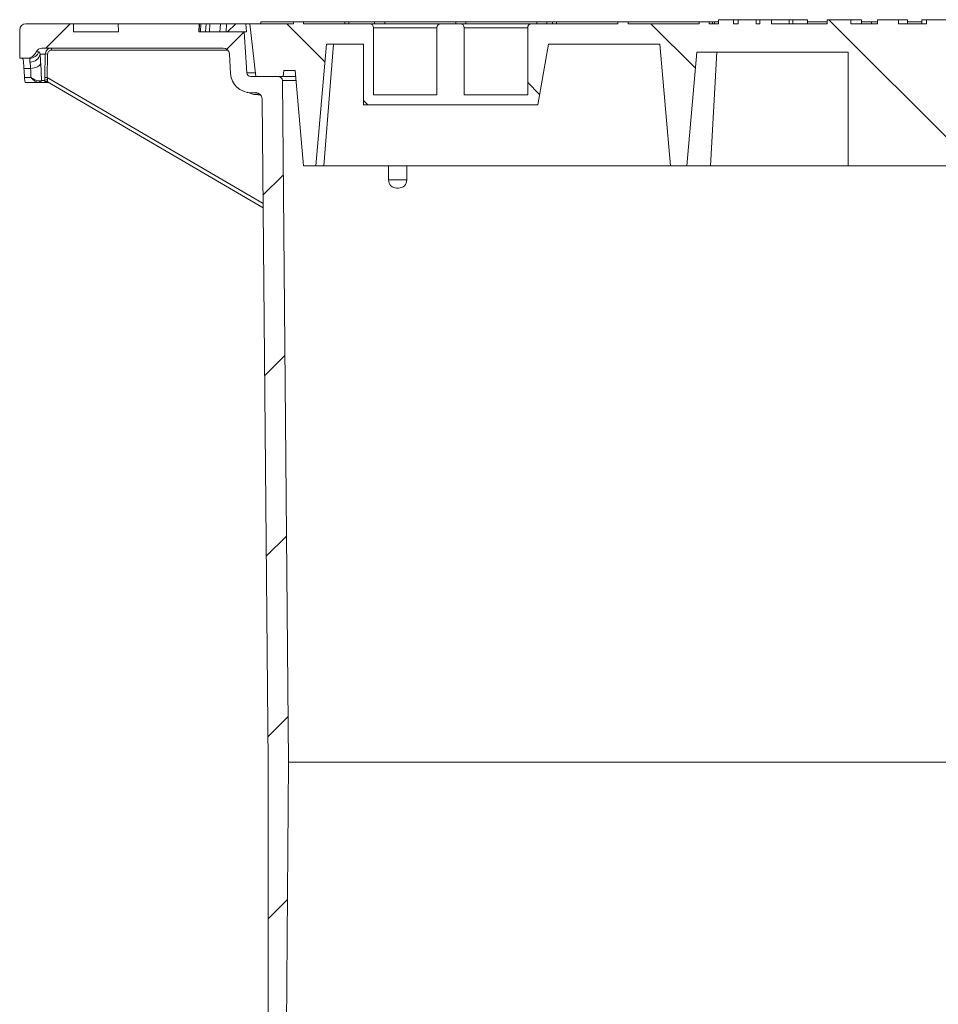
# Model space of a CAD drawing. Units: millimetres. Extents: x 2149 to 4396, y 478 to 3533.
# Drawn here: x 2738 to 3191, y 3048 to 3533 of the extents above; entities that cross this region are included whole.
import ezdxf

# ---------------------------------------------------------------- set-up
doc = ezdxf.new("R2010")
doc.units = ezdxf.units.MM
doc.header["$LTSCALE"] = 20
doc.linetypes.add('SLD-Durchgehend', pattern=[0])

# ---------------------------------------------------------------- blocks, each defined once
blk = doc.blocks.new('SW_HATCH_0')
at = {"color": 0, "linetype": 'SLD-Durchgehend', "lineweight": 18}
for p, q in [((-307, 622.83), (-374.42, 690.25)), ((-760.59, 676.25), (-748.59, 688.25)), ((-623.02, 669.44), (-641.83, 688.25)), ((-440.29, 666.32), (-462.22, 688.25)), ((-671.35, 675.69), (-662.79, 684.25)), ((-517.1, 653.33), (-523, 659.22)), ((-601.83, 648.25), (-604, 650.42)), ((-653.54, 603.7), (-643.57, 613.67)), ((-652.73, 514.7), (-642.78, 524.65)), ((-651.92, 425.71), (-641.99, 435.64)), ((-651.11, 336.71), (-641.2, 346.63)), ((-651, 247.03), (-641.5, 256.53))]:
    blk.add_line(p, q, dxfattribs=at)

msp = doc.modelspace()

# ---------------------------------------------------------------- linework, layer by layer
at = {"color": 7, "linetype": 'SLD-Durchgehend', "lineweight": 18}
for p, q in [((2740.89, 3530.92), (2764.39, 3530.92)), ((2764.39, 3530.92), (2764.39, 3526.92)), ((2786.39, 3530.92), (2764.39, 3530.92)), ((2786.39, 3530.92), (2786.6, 3526.92)), ((2826.39, 3530.92), (2786.39, 3530.92)), ((2826.18, 3526.92), (2826.39, 3530.92)), ((2826.39, 3530.92), (2826.62, 3530.92)), ((2826.4, 3526.92), (2826.62, 3530.92)), ((2826.62, 3530.92), (2827.22, 3530.92)), ((2827.03, 3526.92), (2827.22, 3530.92)), ((2827.22, 3530.92), (2829.83, 3530.92)), ((2829.59, 3526.92), (2829.83, 3530.92)), ((2829.83, 3530.92), (2831.64, 3530.92)), ((2831.47, 3526.92), (2831.64, 3530.92)), ((2831.64, 3530.92), (2836.84, 3530.92)), ((2836.58, 3526.92), (2836.84, 3530.92)), ((2836.84, 3530.92), (2839.82, 3530.92)), ((2839.68, 3526.92), (2839.82, 3530.92)), ((2839.82, 3530.92), (2844.31, 3530.92)), ((2844.45, 3530.92), (2840.44, 3526.92)), ((2844.45, 3530.92), (2849.47, 3530.92)), ((2849.47, 3530.92), (2849.71, 3526.92)), ((2851.39, 3530.92), (2849.47, 3530.92)), ((2854.39, 3504.92), (2851.39, 3530.92)), ((2851.39, 3530.92), (2872.89, 3530.92)), ((2856.87, 3531.92), (2856.87, 3530.92)), ((2856.87, 3531.92), (2872.89, 3531.92)), ((2872.89, 3530.92), (2872.89, 3531.92)), ((2877.89, 3531.92), (2872.89, 3531.92)), ((2877.89, 3531.92), (2877.89, 3530.92)), ((2877.89, 3531.92), (2898.25, 3531.92)), ((2877.89, 3530.92), (2910.39, 3530.92)), ((2898.25, 3531.92), (2898.25, 3530.92)), ((2898.25, 3531.92), (2900.2, 3531.92)), ((2900.2, 3531.92), (2900.2, 3530.92)), ((2912.89, 3531.92), (2900.2, 3531.92)), ((2910.39, 3530.92), (2945.64, 3530.92)), ((2912.89, 3530.92), (2912.89, 3531.92)), ((2912.89, 3531.92), (2917.89, 3531.92)), ((2917.89, 3531.92), (2917.89, 3530.92)), ((2952.89, 3531.92), (2917.89, 3531.92)), ((2945.64, 3530.92), (2955.14, 3530.92)), ((2952.89, 3530.92), (2952.89, 3531.92)), ((2952.89, 3531.92), (2957.89, 3531.92)), ((2955.14, 3530.92), (2990.39, 3530.92)), ((2957.89, 3531.92), (2957.89, 3530.92)), ((2992.89, 3531.92), (2957.89, 3531.92)), ((2990.39, 3530.92), (3032.89, 3530.92)), ((2992.89, 3530.92), (2992.89, 3531.92)), ((2992.89, 3531.92), (2997.89, 3531.92)), ((2997.89, 3531.92), (2997.89, 3530.92)), ((3000.58, 3531.92), (2997.89, 3531.92)), ((3000.58, 3530.92), (3000.58, 3531.92)), ((3000.58, 3531.92), (3002.53, 3531.92)), ((3002.53, 3530.92), (3002.53, 3531.92)), ((3002.53, 3531.92), (3032.89, 3531.92)), ((3032.89, 3530.92), (3032.89, 3531.92)), ((3037.89, 3531.92), (3032.89, 3531.92)), ((3037.89, 3531.92), (3037.89, 3530.92)), ((3037.89, 3531.92), (3072.89, 3531.92)), ((3037.89, 3530.92), (3072.89, 3530.92)), ((3072.89, 3530.92), (3072.89, 3531.92)), ((3077.89, 3531.92), (3072.89, 3531.92)), ((3077.89, 3531.92), (3077.89, 3530.92)), ((3077.89, 3531.92), (3079.47, 3531.92)), ((3077.89, 3530.92), (3082.55, 3530.92)), ((3079.47, 3531.92), (3079.47, 3530.92)), ((3079.47, 3531.92), (3080.52, 3531.92)), ((3080.52, 3531.92), (3080.52, 3530.92)), ((3080.52, 3531.92), (3082.55, 3531.92)), ((3082.55, 3530.92), (3082.55, 3532.92)), ((3089.88, 3532.92), (3082.55, 3532.92)), ((3089.88, 3532.92), (3089.88, 3530.92)), ((3089.88, 3532.92), (3092.13, 3532.92)), ((3089.88, 3530.92), (3092.13, 3530.92)), ((3092.13, 3530.92), (3092.13, 3532.92)), ((3101.13, 3532.92), (3092.13, 3532.92)), ((3101.13, 3532.92), (3101.13, 3530.92)), ((3101.13, 3532.92), (3102.93, 3532.92)), ((3101.13, 3530.92), (3102.93, 3530.92)), ((3102.93, 3530.92), (3102.93, 3532.92)), ((3108.7, 3532.92), (3102.93, 3532.92)), ((3108.7, 3532.92), (3108.7, 3530.92)), ((3108.7, 3532.92), (3117.33, 3532.92)), ((3108.7, 3530.92), (3136.12, 3530.92)), ((3117.33, 3532.92), (3117.33, 3530.92)), ((3117.33, 3532.92), (3119.13, 3532.92)), ((3119.13, 3532.92), (3119.13, 3530.92)), ((3119.13, 3532.92), (3126.33, 3532.92)), ((3126.33, 3532.92), (3126.33, 3530.92)), ((3126.33, 3531.92), (3136.12, 3531.92)), ((3136.12, 3530.92), (3136.12, 3532.92)), ((3147.68, 3532.92), (3136.12, 3532.92)), ((3147.68, 3532.92), (3147.68, 3530.92)), ((3147.68, 3532.92), (3153, 3532.92)), ((3147.68, 3530.92), (3160.87, 3530.92)), ((3152.89, 3531.92), (3157.89, 3531.92)), ((3153, 3532.92), (3153, 3530.92)), ((3157.89, 3530.92), (3157.89, 3531.92)), ((3157.89, 3531.92), (3160.87, 3531.92)), ((3160.87, 3530.92), (3160.87, 3532.92)), ((3171.22, 3532.92), (3160.87, 3532.92)), ((3171.22, 3532.92), (3171.22, 3530.92)), ((3171.22, 3532.92), (3175.72, 3532.92)), ((3171.22, 3530.92), (3185.13, 3530.92)), ((3175.72, 3532.92), (3175.72, 3530.92)), ((3175.72, 3531.92), (3182.81, 3531.92)), ((3182.81, 3532.92), (3182.81, 3530.92)), ((3182.81, 3532.92), (3185.13, 3532.92)), ((3185.13, 3530.92), (3185.13, 3532.92)), ((3196.64, 3532.92), (3185.13, 3532.92)), ((2737.89, 3513.92), (2737.89, 3527.92)), ((2764.39, 3526.92), (2786.6, 3526.92)), ((2826.18, 3526.92), (2848.64, 3526.92)), ((2848.64, 3526.92), (2849.87, 3506.8)), ((2849.71, 3526.92), (2848.64, 3526.92)), ((2912.39, 3528.92), (2912.39, 3495.92)), ((2943.64, 3528.92), (2912.39, 3528.92)), ((2943.64, 3495.92), (2943.64, 3528.92)), ((2957.14, 3528.92), (2957.14, 3495.92)), ((2988.39, 3528.92), (2957.14, 3528.92)), ((2988.39, 3495.92), (2988.39, 3528.92)), ((2889.14, 3520.92), (2883.89, 3460.92)), ((2887.81, 3460.92), (2892.57, 3520.92)), ((2907.39, 3520.92), (2889.14, 3520.92)), ((2907.39, 3520.92), (2907.39, 3490.92)), ((2993.39, 3490.92), (2998.68, 3520.92)), ((3053.64, 3520.92), (2998.68, 3520.92)), ((3058.89, 3460.92), (3053.64, 3520.92)), ((2746.03, 3517.05), (2747.38, 3517.05)), ((2750.52, 3516), (2747.92, 3516)), ((2838.29, 3518.92), (2748.81, 3518.92)), ((2751.68, 3516), (2751.42, 3504.48)), ((2840.5, 3517.95), (2753.64, 3517.95)), ((2841.88, 3506.31), (2841.28, 3516.11)), ((3071.79, 3516.92), (3066.89, 3460.92)), ((3146.39, 3516.92), (3071.79, 3516.92)), ((3078.57, 3460.92), (3081.75, 3516.92)), ((3146.39, 3460.92), (3146.39, 3516.92)), ((2737.89, 3513.92), (2741.4, 3513.92)), ((2742.75, 3513.92), (2741.4, 3513.92)), ((2748.24, 3511.29), (2748.57, 3502.9)), ((2743.27, 3508.92), (2740.01, 3508.92)), ((2849.87, 3506.8), (2854.17, 3506.8)), ((2851.86, 3504.92), (2865.41, 3504.92)), ((2867.89, 3504.92), (2854.39, 3504.92)), ((2868.15, 3507.92), (2867.89, 3504.92)), ((2867.89, 3504.92), (2874.04, 3504.92)), ((2873.78, 3507.92), (2868.15, 3507.92)), ((2877.89, 3460.92), (2873.78, 3507.92)), ((2740.27, 3504.42), (2743.45, 3504.42)), ((2747.04, 3501.92), (2740.74, 3501.92)), ((2747.58, 3501.92), (2747.04, 3501.92)), ((2752.25, 3501.92), (2747.58, 3501.92)), ((2750.28, 3502.9), (2748.57, 3502.9)), ((2750.55, 3502.2), (2750.37, 3502.2)), ((2751.42, 3504.48), (2857.89, 3442.25)), ((2751.53, 3502.34), (2857.91, 3440.16)), ((2867.41, 3502.94), (2870.39, 3166.92)), ((2874.22, 3502.94), (2867.41, 3502.94)), ((2854.39, 3496.95), (2851.95, 3496.92)), ((2854.78, 3496.92), (2851.95, 3496.92)), ((2854.45, 3496.95), (2854.39, 3496.95)), ((2856.6, 3495.96), (2855.41, 3495.95)), ((2912.39, 3495.92), (2943.64, 3495.92)), ((2957.14, 3495.92), (2988.39, 3495.92)), ((2860.39, 3166.92), (2857.42, 3493.97)), ((2993.39, 3490.92), (2907.39, 3490.92)), ((2883.89, 3460.92), (2877.89, 3460.92)), ((2883.89, 3460.92), (2887.81, 3460.92)), ((2920.44, 3460.92), (2887.81, 3460.92)), ((2919.77, 3460.92), (2919.77, 3453.92)), ((2927.05, 3460.92), (2920.44, 3460.92)), ((3058.89, 3460.92), (2927.05, 3460.92)), ((2928.77, 3453.92), (2928.77, 3460.92)), ((3066.89, 3460.92), (3058.89, 3460.92)), ((3066.89, 3460.92), (3078.57, 3460.92)), ((3146.39, 3460.92), (3078.57, 3460.92)), ((3204.39, 3460.92), (3146.39, 3460.92)), ((2919.77, 3453.92), (2928.77, 3453.92)), ((2924.77, 3449.92), (2923.77, 3449.92)), ((2860.39, 2914.92), (2860.39, 3166.92)), ((2870.39, 3166.92), (2868.39, 2894.92)), ((3480.39, 3166.92), (2870.39, 3166.92))]:
    msp.add_line(p, q, dxfattribs=at)
at = {"color": 7, "linetype": 'SLD-Durchgehend', "lineweight": 18, "flags": 128}
for points in [[(2750.26, 3504.48), (2750.31, 3506.48), (2750.49, 3514.48), (2750.52, 3516)], [(2743.27, 3508.92), (2744.18, 3508.99), (2745.06, 3509.14), (2745.88, 3509.36), (2746.61, 3509.65), (2747.23, 3510.01), (2747.72, 3510.41), (2748.06, 3510.84), (2748.24, 3511.29)]]:
    msp.add_lwpolyline(points, dxfattribs=at)
at = {"color": 7, "linetype": 'SLD-Durchgehend', "lineweight": 18}
for centre, radius, start, end in [((2740.89, 3527.92), 3, 90, 180), ((2910.39, 3528.92), 2, 0, 90), ((2945.64, 3528.92), 2, 90, 180), ((2955.14, 3528.92), 2, 0, 90), ((2990.39, 3528.92), 2, 90, 180), ((2741.4, 3518.92), 5, 270, 337.9757), ((2742.75, 3518.91), 4.98, 270.0465, 338.0952), ((2743.11, 3516.97), 4.91, 268.1434, 348.6114), ((2748.81, 3515.92), 3, 90, 157.9757), ((2751.06, 3500.95), 15.06, 87.6224, 92.0296), ((2752.08, 3518.18), 1.58, 351.4999, 28.1561), ((2838.29, 3515.92), 3, 3.5, 90), ((2851.86, 3506.92), 10, 183.5, 270.5208), ((2851.86, 3506.92), 2, 183.5, 270), ((2865.41, 3502.92), 2, 0.5085, 90), ((2747, 3502.84), 0.918, 272.6415, 351.2498), ((2747.58, 3502.92), 0.996, 270.2017, 358.7111), ((2750.8, 3489.44), 15.06, 87.6236, 92.0314), ((2751.29, 3501.98), 1.37, 74.8921, 137.7114), ((2751.06, 3501.49), 0.981, 90.1622, 134.0578), ((2751.23, 3501.49), 0.983, 99.6508, 134.047), ((2751.05, 3501.5), 0.978, 59.662, 90.0925), ((2854.42, 3493.95), 3, 0.5208, 90.5208), ((2852.22, 3496.02), 3.19, 358.7024, 14.3693), ((2923.77, 3453.92), 4, 180, 270), ((2924.77, 3453.92), 4, 270, 0)]:
    msp.add_arc(centre, radius, start, end, dxfattribs=at)
for centre, major_axis, ratio, start_param, end_param in [((3175.39, 3583.33), (0, 757.77), 0.57735, 1.669146, 1.675115), ((3175.39, 3556.78), (0, 750.75), 0.576756, 1.634584, 1.640591)]:
    msp.add_ellipse(centre, major_axis=major_axis, ratio=ratio, start_param=start_param, end_param=end_param, dxfattribs=at)
for points, knots in [([(2747.38, 3517.05), (2747.46, 3517.02), (2747.65, 3516.95), (2747.83, 3516.34), (2747.92, 3516)], [0, 0, 0, 0, 0.456222, 1, 1, 1, 1]), ([(2747.92, 3516), (2747.94, 3515.83), (2748.02, 3515.12), (2748.14, 3513.63), (2748.21, 3512.08), (2748.24, 3511.29)], [0, 0, 0, 0, 0.133048, 0.559033, 1, 1, 1, 1]), ([(2750.52, 3516), (2750.56, 3516.34), (2750.64, 3517.01), (2751.18, 3517.9), (2751.94, 3518.55), (2752.76, 3518.88), (2753.28, 3518.91), (2753.48, 3518.92)], [0, 0, 0, 0, 0.218385, 0.436755, 0.655184, 0.873639, 1, 1, 1, 1]), ([(2753.64, 3517.95), (2753.52, 3517.94), (2753.17, 3517.92), (2752.62, 3517.7), (2752.11, 3517.26), (2751.76, 3516.67), (2751.71, 3516.22), (2751.68, 3516)], [0, 0, 0, 0, 0.126354, 0.344806, 0.563242, 0.781622, 1, 1, 1, 1]), ([(2739.24, 3513.92), (2739.3, 3513.86), (2739.46, 3513.72), (2739.72, 3512.39), (2739.9, 3510.56), (2739.98, 3509.26), (2740.01, 3508.92)], [0, 0, 0, 0, 0.238865, 0.561825, 0.88481, 1, 1, 1, 1]), ([(2742.95, 3512.06), (2742.92, 3512.37), (2742.85, 3513), (2742.93, 3513.74), (2742.82, 3513.85), (2742.75, 3513.92)], [0, 0, 0, 0, 0.277378, 0.564562, 1, 1, 1, 1]), ([(2743.27, 3508.92), (2743.24, 3509.43), (2743.17, 3510.47), (2743.05, 3511.46), (2742.97, 3511.95), (2742.95, 3512.06)], [0, 0, 0, 0, 0.425711, 0.866551, 1, 1, 1, 1]), ([(2740.74, 3501.92), (2740.68, 3501.98), (2740.55, 3502.09), (2740.38, 3502.97), (2740.31, 3503.93), (2740.27, 3504.42)], [0, 0, 0, 0, 0.324309, 0.648658, 1, 1, 1, 1]), ([(2743.45, 3504.42), (2743.45, 3504.42), (2743.46, 3504.41), (2743.5, 3504.39), (2743.63, 3504.3), (2744.11, 3504), (2745.21, 3503.36), (2746.71, 3502.71), (2747.54, 3502.7), (2747.9, 3502.7)], [0, 0, 0, 0, 0.0022335, 0.0068865, 0.0234428, 0.0801314, 0.2894884, 0.6890584, 1, 1, 1, 1]), ([(2743.45, 3504.42), (2743.45, 3504.42), (2743.46, 3504.41), (2743.49, 3504.38), (2743.6, 3504.27), (2743.98, 3503.88), (2744.87, 3503.05), (2746.08, 3502.14), (2746.74, 3501.99), (2747.04, 3501.92)], [0, 0, 0, 0, 0.002228, 0.006915, 0.023546, 0.080431, 0.289477, 0.689051, 1, 1, 1, 1]), ([(2747.9, 3502.7), (2747.92, 3502.7), (2748.27, 3502.76), (2748.42, 3502.83), (2748.57, 3502.9)], [0, 0, 0, 0, 0.04166, 1, 1, 1, 1]), ([(2750.28, 3502.9), (2750.27, 3503.29), (2750.25, 3503.81), (2750.26, 3504.36), (2750.26, 3504.48)], [0, 0, 0, 0, 0.768051, 1, 1, 1, 1]), ([(2750.37, 3502.2), (2750.33, 3502.21), (2750.26, 3502.23), (2750.27, 3502.4), (2750.3, 3502.64), (2750.29, 3502.83), (2750.28, 3502.9)], [0, 0, 0, 0, 0.36083, 0.683335, 0.889868, 1, 1, 1, 1]), ([(2751.02, 3502.45), (2751.01, 3502.43), (2750.92, 3502.33), (2750.72, 3502.24), (2750.61, 3502.21), (2750.55, 3502.2)], [0, 0, 0, 0, 0.060505, 0.468088, 1, 1, 1, 1]), ([(2751.42, 3504.48), (2751.44, 3504.39), (2751.5, 3503.98), (2751.59, 3503.59), (2751.65, 3503.3)], [0, 0, 0, 0, 0.233626, 1, 1, 1, 1]), ([(2751.65, 3503.3), (2751.66, 3503.2), (2751.7, 3502.96), (2751.64, 3502.61), (2751.52, 3502.4), (2751.53, 3502.37), (2751.54, 3502.35)], [0, 0, 0, 0, 0.161733, 0.408352, 0.738708, 1, 1, 1, 1]), ([(2855.41, 3495.95), (2854.79, 3495.97), (2853.01, 3496.03), (2851.37, 3496.75), (2850.3, 3497.22)], [0, 0, 0, 0, 0.347789, 1, 1, 1, 1])]:
    msp.add_open_spline(points, degree=3, knots=knots, dxfattribs=at)

# ---------------------------------------------------------------- block references
msp.add_blockref('SW_HATCH_0', (3511.39, 2842.67), dxfattribs=at)

doc.saveas('drawing.dxf')
